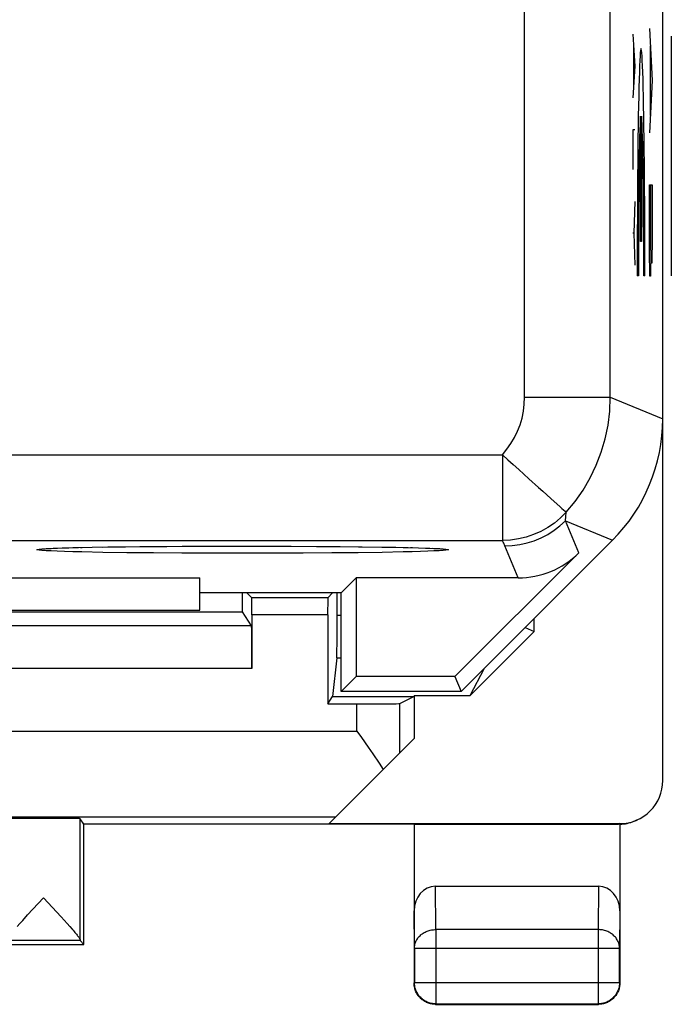
# Model space of a CAD drawing. Units: millimetres. Extents: x -23.2 to 21.7, y -61.9 to 24.1.
# Drawn here: x 14.1 to 21.7, y -24.9 to -13.4 of the extents above; entities that cross this region are included whole.
import ezdxf

# ---------------------------------------------------------------- set-up
doc = ezdxf.new("R2010")
doc.units = ezdxf.units.MM
doc.header["$LTSCALE"] = 16.335
doc.layers.get('0').update_dxf_attribs({"linetype": 'CONTINUOUS'})
for name, color, linetype in [('ASSI', 7, 'CONTINUOUS'), ('CURVE', 7, 'CONTINUOUS'), ('DRAFT', 7, 'CONTINUOUS'), ('RACCORDO', 7, 'CONTINUOUS')]:
    doc.layers.add(name, color=color, linetype=linetype)

msp = doc.modelspace()

# ---------------------------------------------------------------- linework, layer by layer
at = {"color": 7, "linetype": 'CONTINUOUS'}
msp.add_line((4.746, -20.335), (16.246, -20.335), dxfattribs=at)
at = {"layer": 'ASSI', "color": 7, "linetype": 'CONTINUOUS'}
for p, q in [((21.646, -18.106), (21.646, 17.237)), ((19.296, -21.285), (21.06, -19.52)), ((14.43, -19.621), (14.444, -19.62)), ((14.444, -19.62), (14.46, -19.619)), ((14.46, -19.619), (14.478, -19.618)), ((14.478, -19.618), (14.499, -19.617)), ((14.499, -19.617), (14.536, -19.615)), ((14.536, -19.615), (14.578, -19.613)), ((14.578, -19.613), (14.643, -19.611)), ((14.643, -19.611), (14.72, -19.609)), ((14.72, -19.609), (14.832, -19.606)), ((14.832, -19.606), (14.991, -19.602)), ((14.991, -19.602), (15.174, -19.599)), ((15.174, -19.599), (15.381, -19.597)), ((15.381, -19.597), (15.611, -19.594)), ((15.611, -19.594), (15.861, -19.592)), ((15.861, -19.592), (16.13, -19.591)), ((16.13, -19.591), (16.414, -19.589)), ((16.414, -19.589), (16.71, -19.589)), ((16.71, -19.589), (17.012, -19.589)), ((17.012, -19.589), (17.314, -19.59)), ((17.314, -19.59), (17.607, -19.592)), ((17.607, -19.592), (17.885, -19.594)), ((17.885, -19.594), (18.14, -19.597)), ((18.14, -19.597), (18.368, -19.6)), ((18.368, -19.6), (18.534, -19.603)), ((18.534, -19.603), (18.677, -19.606)), ((18.677, -19.606), (18.798, -19.609)), ((18.798, -19.609), (18.879, -19.612)), ((18.879, -19.612), (18.931, -19.614)), ((18.931, -19.614), (18.976, -19.616)), ((18.976, -19.616), (19.002, -19.617)), ((19.002, -19.617), (19.024, -19.618)), ((20.666, -19.667), (19.223, -21.11)), ((4.746, -19.96), (16.246, -19.96)), ((16.246, -20.335), (16.246, -19.96)), ((17.901, -20.129), (18.07, -19.96)), ((19.959, -19.96), (18.07, -19.96)), ((18.07, -19.96), (18.07, -21.11)), ((16.246, -20.129), (17.901, -20.129)), ((17.896, -21.285), (17.896, -20.129)), ((4.746, -20.335), (16.246, -20.335)), ((18.07, -21.11), (17.896, -21.285)), ((19.223, -21.11), (18.07, -21.11)), ((19.223, -21.11), (19.296, -21.285)), ((19.296, -21.285), (17.896, -21.285)), ((14.239, -23.891), (14.424, -23.691)), ((14.424, -23.691), (14.628, -23.913)), ((14.181, -23.955), (14.239, -23.891)), ((14.116, -24.027), (14.147, -23.993)), ((14.147, -23.993), (14.181, -23.955)), ((14.628, -23.913), (14.666, -23.954)), ((14.666, -23.954), (14.7, -23.992)), ((14.7, -23.992), (14.73, -24.026)), ((14.896, -24.235), (14.852, -24.191))]:
    msp.add_line(p, q, dxfattribs=at)
at = {"layer": 'ASSI', "color": 253, "linetype": 'CONTINUOUS'}
for p, q in [((20.035, -17.853), (20.035, 16.984)), ((21.034, -17.853), (21.034, 16.984)), ((20.035, -17.853), (21.034, -17.853)), ((21.034, -17.853), (21.646, -18.106)), ((-21.285, -18.524), (19.777, -18.524)), ((19.777, -18.524), (19.777, -19.523)), ((20.34, -19.033), (20.379, -19.068)), ((20.511, -19.293), (21.06, -19.52)), ((20.666, -19.667), (20.511, -19.293)), ((-21.285, -19.523), (19.777, -19.523)), ((14.514, -19.616), (14.536, -19.615)), ((14.563, -19.614), (14.586, -19.613)), ((14.766, -19.607), (14.832, -19.606)), ((14.857, -19.605), (14.873, -19.605)), ((14.99, -19.602), (14.991, -19.602)), ((15.117, -19.6), (15.174, -19.599)), ((15.548, -19.595), (15.611, -19.594)), ((16.04, -19.591), (16.13, -19.591)), ((16.388, -19.59), (16.414, -19.589)), ((16.463, -19.589), (16.512, -19.589)), ((16.561, -19.589), (16.567, -19.589)), ((16.925, -19.589), (17.063, -19.589)), ((17.28, -19.59), (17.314, -19.59)), ((17.786, -19.593), (17.885, -19.594)), ((18.096, -19.596), (18.14, -19.597)), ((18.503, -19.602), (18.534, -19.603)), ((18.619, -19.605), (18.677, -19.606)), ((18.703, -19.607), (18.726, -19.607)), ((18.962, -19.615), (18.978, -19.616)), ((19.959, -19.96), (19.804, -19.586)), ((15.395, -19.666), (15.116, -19.662)), ((15.705, -19.669), (15.395, -19.666)), ((16.038, -19.671), (15.705, -19.669)), ((16.387, -19.672), (16.038, -19.671)), ((16.745, -19.673), (16.387, -19.672)), ((17.103, -19.672), (16.745, -19.673)), ((17.452, -19.671), (17.103, -19.672)), ((17.785, -19.669), (17.452, -19.671)), ((18.095, -19.666), (17.785, -19.669)), ((18.375, -19.662), (18.095, -19.666)), ((18.619, -19.657), (18.375, -19.662)), ((14.852, -24.185), (14.852, -22.769)), ((14.852, -24.191), (13.996, -24.191))]:
    msp.add_line(p, q, dxfattribs=at)
for points in [[(19.777, -18.524), (19.829, -18.46), (19.876, -18.393), (19.917, -18.324), (19.952, -18.25), (19.982, -18.174), (20.005, -18.095), (20.021, -18.016), (20.031, -17.935), (20.035, -17.853)], [(20.518, -19.194), (20.623, -19.069), (20.717, -18.935), (20.799, -18.794), (20.87, -18.647), (20.929, -18.495), (20.975, -18.338), (21.008, -18.178), (21.028, -18.016), (21.034, -17.853)], [(19.777, -18.524), (19.839, -18.582), (19.902, -18.639), (19.966, -18.694), (20.027, -18.749), (20.086, -18.803), (20.198, -18.904)], [(20.198, -18.904), (20.248, -18.95), (20.34, -19.033)], [(20.379, -19.068), (20.445, -19.127), (20.47, -19.15), (20.49, -19.168), (20.506, -19.181), (20.515, -19.19), (20.518, -19.194)], [(20.518, -19.194), (20.453, -19.26), (20.382, -19.32), (20.305, -19.372), (20.224, -19.418), (20.139, -19.455), (20.052, -19.485), (19.962, -19.506), (19.871, -19.519), (19.777, -19.523)], [(19.804, -19.586), (19.891, -19.582), (19.978, -19.571), (20.063, -19.552), (20.146, -19.526), (20.227, -19.492), (20.304, -19.452), (20.378, -19.405), (20.447, -19.352), (20.511, -19.293)], [(20.511, -19.293), (20.513, -19.277), (20.514, -19.26), (20.516, -19.244), (20.517, -19.227), (20.518, -19.211), (20.518, -19.194)], [(19.804, -19.586), (19.8, -19.576), (19.795, -19.565), (19.791, -19.555), (19.786, -19.544), (19.781, -19.534), (19.777, -19.523)], [(14.346, -19.631), (14.353, -19.628), (14.373, -19.625), (14.407, -19.622), (14.454, -19.619), (14.514, -19.616)], [(14.513, -19.646), (14.453, -19.643), (14.406, -19.64), (14.373, -19.637), (14.353, -19.634), (14.346, -19.631)], [(18.978, -19.616), (19.038, -19.619), (19.085, -19.622), (19.118, -19.625), (19.139, -19.628), (19.146, -19.631)], [(19.146, -19.631), (19.139, -19.634), (19.118, -19.637), (19.085, -19.64), (19.038, -19.643), (18.978, -19.646)], [(15.116, -19.662), (14.872, -19.657), (14.766, -19.655), (14.67, -19.652), (14.585, -19.649), (14.513, -19.646)], [(18.978, -19.646), (18.906, -19.649), (18.821, -19.652), (18.725, -19.655), (18.619, -19.657)]]:
    msp.add_lwpolyline(points, dxfattribs=at)
at = {"layer": 'ASSI', "color": 7, "linetype": 'CONTINUOUS'}
for points in [[(14.406, -19.623), (14.406, -19.623), (14.407, -19.623), (14.408, -19.623), (14.411, -19.622), (14.415, -19.622), (14.419, -19.622), (14.425, -19.621), (14.43, -19.621)], [(19.024, -19.618), (19.044, -19.619), (19.052, -19.62), (19.06, -19.621), (19.066, -19.621), (19.072, -19.622), (19.077, -19.622), (19.081, -19.622), (19.082, -19.623)], [(14.73, -24.026), (14.757, -24.057), (14.769, -24.071), (14.78, -24.084), (14.79, -24.096), (14.799, -24.107), (14.808, -24.117), (14.815, -24.127), (14.822, -24.136), (14.829, -24.144), (14.834, -24.152), (14.839, -24.159), (14.843, -24.165), (14.846, -24.17), (14.848, -24.175), (14.85, -24.179), (14.851, -24.183), (14.852, -24.185)]]:
    msp.add_lwpolyline(points, dxfattribs=at)
for centre, major_axis, ratio, start_param, end_param in [((19.645, -18.106), (1.848, -0.766), 0.999822, -0.392636, 0.392636), ((19.959, -18.96), (-0.383, 0.924), 0.999822, -3.534229, -2.748957), ((14.852, -23.691), (0, 0.5), 0.005818, -3.29119, -3.14741)]:
    msp.add_ellipse(centre, major_axis=major_axis, ratio=ratio, start_param=start_param, end_param=end_param, dxfattribs=at)
at = {"layer": 'CURVE', "color": 253, "linetype": 'CONTINUOUS'}
for p, q in [((21.49, -13.551), (21.524, -14.159)), ((21.297, -13.618), (21.319, -13.989)), ((21.746, -13.639), (21.746, -16.435)), ((21.303, -13.742), (21.303, -14.237)), ((21.5, -13.753), (21.5, -14.564)), ((21.319, -13.989), (21.297, -14.361)), ((21.524, -14.159), (21.49, -14.767)), ((21.387, -16.035), (21.387, -14.574)), ((21.4, -14.574), (21.4, -16.035)), ((21.319, -14.732), (21.297, -14.732)), ((21.297, -14.732), (21.297, -15.197)), ((21.49, -15.375), (21.524, -15.375)), ((21.49, -16.135), (21.49, -15.375)), ((21.507, -16.135), (21.507, -15.375)), ((21.524, -15.375), (21.524, -15.831)), ((21.319, -15.568), (21.31, -15.939)), ((21.524, -15.831), (21.523, -15.983)), ((21.31, -15.939), (21.297, -15.939)), ((21.31, -15.939), (21.319, -16.311)), ((21.4, -16.035), (21.387, -16.035)), ((21.512, -16.287), (21.507, -15.983)), ((21.523, -15.983), (21.519, -16.287)), ((21.495, -16.439), (21.49, -16.135)), ((21.507, -16.135), (21.502, -16.439)), ((21.519, -16.287), (21.512, -16.287)), ((21.362, -16.435), (21.349, -16.435)), ((21.438, -16.435), (21.425, -16.435)), ((21.502, -16.439), (21.495, -16.439))]:
    msp.add_line(p, q, dxfattribs=at)
for major_axis, start_param, end_param in [((0, 2.55), -1.610022, 1.610022), ((0, 1.8), 0.209871, 1.626381), ((0, 1.8), -1.626381, -0.209871)]:
    msp.add_ellipse((21.393, -16.335), major_axis=major_axis, ratio=0.017455, start_param=start_param, end_param=end_param, dxfattribs=at)
at = {"layer": 'DRAFT', "color": 7, "linetype": 'CONTINUOUS'}
for p, q in [((4.746, -19.96), (16.246, -19.96)), ((16.246, -20.335), (16.246, -19.96)), ((17.901, -20.129), (18.07, -19.96)), ((18.07, -19.96), (18.07, -21.11)), ((16.246, -20.129), (17.901, -20.129)), ((16.744, -20.357), (16.744, -20.135)), ((17.896, -21.285), (17.896, -20.129)), ((13.896, -20.357), (16.744, -20.357)), ((20.146, -20.584), (20.146, -20.435)), ((20.146, -20.584), (19.396, -21.335)), ((18.07, -21.11), (17.896, -21.285)), ((19.223, -21.11), (18.07, -21.11)), ((19.223, -21.11), (19.296, -21.285)), ((17.738, -21.431), (17.795, -21.345)), ((17.795, -21.345), (18.742, -21.345)), ((19.296, -21.285), (17.896, -21.285)), ((18.742, -21.345), (18.746, -21.335)), ((19.396, -21.335), (18.746, -21.335)), ((18.746, -21.335), (18.746, -21.835)), ((14.896, -22.835), (14.852, -22.769)), ((18.746, -22.835), (14.896, -22.835)), ((14.896, -24.235), (14.896, -22.835)), ((6.096, -24.235), (14.896, -24.235))]:
    msp.add_line(p, q, dxfattribs=at)
msp.add_ellipse((14.424, -22.769), major_axis=(0.428, 0), ratio=0.008727, start_param=0.005818, end_param=3.141593, dxfattribs=at)
at = {"layer": 'RACCORDO', "color": 7, "linetype": 'CONTINUOUS'}
for p, q in [((21.646, -22.326), (21.646, 21.457)), ((19.296, -21.285), (21.06, -19.52)), ((14.43, -19.621), (14.444, -19.62)), ((14.444, -19.62), (14.46, -19.619)), ((14.46, -19.619), (14.479, -19.618)), ((14.479, -19.618), (14.499, -19.617)), ((14.499, -19.617), (14.536, -19.615)), ((14.536, -19.615), (14.578, -19.613)), ((14.578, -19.613), (14.643, -19.611)), ((14.643, -19.611), (14.72, -19.609)), ((14.72, -19.609), (14.832, -19.606)), ((14.832, -19.606), (14.991, -19.602)), ((14.991, -19.602), (15.174, -19.599)), ((15.174, -19.599), (15.381, -19.597)), ((15.381, -19.597), (15.611, -19.594)), ((15.611, -19.594), (15.861, -19.592)), ((15.861, -19.592), (16.13, -19.591)), ((16.13, -19.591), (16.414, -19.589)), ((16.414, -19.589), (16.71, -19.589)), ((16.71, -19.589), (17.012, -19.589)), ((17.012, -19.589), (17.314, -19.59)), ((17.314, -19.59), (17.607, -19.592)), ((17.607, -19.592), (17.885, -19.594)), ((17.885, -19.594), (18.14, -19.597)), ((18.14, -19.597), (18.368, -19.6)), ((18.368, -19.6), (18.534, -19.603)), ((18.534, -19.603), (18.677, -19.606)), ((18.677, -19.606), (18.798, -19.609)), ((18.798, -19.609), (18.879, -19.612)), ((18.879, -19.612), (18.931, -19.614)), ((18.931, -19.614), (18.976, -19.616)), ((18.976, -19.616), (19.002, -19.617)), ((19.002, -19.617), (19.024, -19.618)), ((20.666, -19.667), (19.223, -21.11)), ((19.959, -19.96), (18.07, -19.96)), ((17.901, -20.135), (16.246, -20.135)), ((16.853, -20.192), (16.796, -20.135)), ((17.739, -20.192), (17.796, -20.135)), ((17.847, -20.394), (17.847, -20.135)), ((16.851, -20.518), (16.744, -20.357)), ((16.854, -20.392), (16.854, -21.018)), ((17.738, -20.392), (17.738, -21.431)), ((20.04, -20.54), (20.146, -20.584)), ((17.845, -20.893), (17.795, -21.345)), ((19.563, -21.017), (19.396, -21.335)), ((18.58, -21.426), (18.742, -21.345)), ((17.738, -21.431), (18.08, -21.431)), ((18.08, -21.747), (18.133, -21.823)), ((18.133, -21.823), (18.212, -21.936)), ((17.754, -22.826), (18.746, -21.835)), ((18.339, -22.121), (18.387, -22.194)), ((17.754, -22.826), (21.146, -22.826)), ((18.746, -22.835), (21.13, -22.835)), ((18.746, -22.835), (18.746, -24.685)), ((21.134, -22.835), (21.13, -22.835)), ((21.138, -22.835), (21.134, -22.835)), ((21.142, -22.834), (21.138, -22.835)), ((21.146, -22.834), (21.142, -22.834)), ((21.146, -22.834), (21.146, -24.685)), ((18.995, -23.557), (20.896, -23.557)), ((18.996, -24.935), (20.896, -24.935))]:
    msp.add_line(p, q, dxfattribs=at)
at = {"layer": 'RACCORDO', "color": 253, "linetype": 'CONTINUOUS'}
for p, q in [((20.035, -17.853), (20.035, 16.984)), ((21.034, -17.853), (21.034, 16.984)), ((20.035, -17.853), (21.034, -17.853)), ((21.034, -17.853), (21.646, -18.106)), ((-21.285, -18.524), (19.777, -18.524)), ((19.777, -18.524), (19.777, -19.523)), ((20.34, -19.033), (20.379, -19.068)), ((20.511, -19.293), (21.06, -19.52)), ((20.666, -19.667), (20.511, -19.293)), ((-21.285, -19.523), (19.777, -19.523)), ((14.514, -19.616), (14.536, -19.615)), ((14.563, -19.614), (14.586, -19.613)), ((14.766, -19.607), (14.832, -19.606)), ((14.857, -19.605), (14.873, -19.605)), ((14.99, -19.602), (14.991, -19.602)), ((15.117, -19.6), (15.174, -19.599)), ((15.548, -19.595), (15.611, -19.594)), ((16.04, -19.591), (16.13, -19.591)), ((16.388, -19.59), (16.414, -19.589)), ((16.463, -19.589), (16.512, -19.589)), ((16.561, -19.589), (16.567, -19.589)), ((16.925, -19.589), (17.062, -19.589)), ((17.28, -19.59), (17.314, -19.59)), ((17.786, -19.593), (17.885, -19.594)), ((18.096, -19.596), (18.14, -19.597)), ((18.503, -19.602), (18.534, -19.603)), ((18.619, -19.605), (18.677, -19.606)), ((18.703, -19.607), (18.726, -19.607)), ((18.962, -19.615), (18.978, -19.616)), ((19.959, -19.96), (19.804, -19.586)), ((15.395, -19.666), (15.116, -19.662)), ((15.705, -19.669), (15.395, -19.666)), ((16.038, -19.671), (15.705, -19.669)), ((16.387, -19.672), (16.038, -19.671)), ((16.745, -19.673), (16.387, -19.672)), ((17.103, -19.672), (16.745, -19.673)), ((17.452, -19.671), (17.103, -19.672)), ((17.785, -19.669), (17.452, -19.671)), ((18.095, -19.666), (17.785, -19.669)), ((18.375, -19.662), (18.095, -19.666)), ((18.619, -19.657), (18.375, -19.662)), ((17.739, -20.192), (16.853, -20.192)), ((17.738, -20.392), (16.854, -20.392)), ((17.847, -20.394), (17.896, -20.394)), ((16.851, -20.518), (4.14, -20.518)), ((17.845, -20.893), (17.896, -20.893)), ((16.854, -21.018), (4.138, -21.018)), ((18.08, -21.747), (18.08, -21.431)), ((18.58, -22.001), (18.58, -21.426)), ((13.496, -21.747), (18.08, -21.747)), ((13.496, -22.747), (17.833, -22.747)), ((21.146, -22.826), (21.128, -22.835)), ((19, -24.062), (18.995, -23.557)), ((20.896, -23.557), (20.891, -24.062)), ((18.75, -24.279), (18.746, -23.845)), ((21.146, -23.845), (21.141, -24.279)), ((20.891, -24.062), (19, -24.062)), ((19, -24.062), (19, -24.93)), ((20.891, -24.062), (20.891, -24.93)), ((18.75, -24.279), (21.141, -24.279)), ((18.75, -24.279), (18.75, -24.68)), ((21.141, -24.68), (21.141, -24.279)), ((18.75, -24.68), (18.746, -24.685)), ((18.75, -24.68), (21.141, -24.68)), ((21.141, -24.68), (21.146, -24.685)), ((19, -24.93), (18.996, -24.935)), ((19, -24.93), (20.891, -24.93)), ((20.891, -24.93), (20.896, -24.935))]:
    msp.add_line(p, q, dxfattribs=at)
for points in [[(19.777, -18.524), (19.829, -18.46), (19.876, -18.393), (19.917, -18.324), (19.952, -18.25), (19.982, -18.174), (20.005, -18.095), (20.021, -18.016), (20.031, -17.935), (20.035, -17.853)], [(20.518, -19.194), (20.623, -19.069), (20.717, -18.935), (20.799, -18.794), (20.87, -18.647), (20.929, -18.495), (20.975, -18.338), (21.008, -18.178), (21.028, -18.016), (21.034, -17.853)], [(19.777, -18.524), (19.839, -18.582), (19.902, -18.639), (19.966, -18.694), (20.027, -18.749), (20.086, -18.803), (20.198, -18.904)], [(20.198, -18.904), (20.248, -18.95), (20.34, -19.033)], [(20.379, -19.068), (20.445, -19.127), (20.47, -19.15), (20.49, -19.168), (20.506, -19.181), (20.515, -19.19), (20.518, -19.194)], [(20.518, -19.194), (20.453, -19.26), (20.382, -19.32), (20.305, -19.372), (20.224, -19.418), (20.139, -19.455), (20.052, -19.485), (19.962, -19.506), (19.871, -19.519), (19.777, -19.523)], [(19.804, -19.586), (19.891, -19.582), (19.978, -19.571), (20.063, -19.552), (20.146, -19.526), (20.227, -19.492), (20.304, -19.452), (20.378, -19.405), (20.447, -19.352), (20.511, -19.293)], [(20.511, -19.293), (20.513, -19.277), (20.514, -19.26), (20.516, -19.244), (20.517, -19.227), (20.518, -19.211), (20.518, -19.194)], [(19.804, -19.586), (19.8, -19.576), (19.795, -19.565), (19.791, -19.555), (19.786, -19.544), (19.781, -19.534), (19.777, -19.523)], [(14.346, -19.631), (14.353, -19.628), (14.373, -19.625), (14.407, -19.622), (14.454, -19.619), (14.514, -19.616)], [(14.513, -19.646), (14.453, -19.643), (14.406, -19.64), (14.373, -19.637), (14.353, -19.634), (14.346, -19.631)], [(18.978, -19.616), (19.038, -19.619), (19.085, -19.622), (19.118, -19.625), (19.139, -19.628), (19.146, -19.631)], [(19.146, -19.631), (19.139, -19.634), (19.118, -19.637), (19.085, -19.64), (19.038, -19.643), (18.978, -19.646)], [(15.116, -19.662), (14.872, -19.657), (14.766, -19.655), (14.67, -19.652), (14.585, -19.649), (14.513, -19.646)], [(18.978, -19.646), (18.906, -19.649), (18.821, -19.652), (18.725, -19.655), (18.619, -19.657)], [(18.75, -24.279), (18.75, -24.268), (18.752, -24.256), (18.753, -24.245), (18.756, -24.234), (18.759, -24.223), (18.762, -24.212), (18.767, -24.202), (18.772, -24.191), (18.778, -24.181), (18.784, -24.171), (18.791, -24.161), (18.798, -24.152), (18.806, -24.143), (18.815, -24.134), (18.824, -24.126), (18.833, -24.118), (18.843, -24.111), (18.853, -24.104), (18.864, -24.098), (18.875, -24.092), (18.887, -24.086), (18.899, -24.081), (18.911, -24.077), (18.923, -24.073), (18.935, -24.07), (18.948, -24.067), (18.961, -24.065), (18.974, -24.064), (18.987, -24.063), (19, -24.062)], [(21.141, -24.279), (21.141, -24.268), (21.14, -24.256), (21.138, -24.245), (21.136, -24.234), (21.133, -24.223), (21.129, -24.212), (21.125, -24.202), (21.12, -24.191), (21.114, -24.181), (21.108, -24.171), (21.101, -24.161), (21.093, -24.152), (21.085, -24.143), (21.077, -24.134), (21.068, -24.126), (21.058, -24.118), (21.048, -24.111), (21.038, -24.104), (21.027, -24.098), (21.016, -24.092), (21.005, -24.086), (20.993, -24.081), (20.981, -24.077), (20.968, -24.073), (20.956, -24.07), (20.943, -24.067), (20.93, -24.065), (20.917, -24.064), (20.904, -24.063), (20.891, -24.062)], [(19, -24.93), (18.987, -24.93), (18.974, -24.929), (18.961, -24.927), (18.948, -24.925), (18.935, -24.922), (18.923, -24.918), (18.91, -24.914), (18.898, -24.909), (18.887, -24.903), (18.875, -24.897), (18.864, -24.89), (18.853, -24.882), (18.843, -24.875), (18.833, -24.866), (18.823, -24.857), (18.814, -24.848), (18.806, -24.838), (18.798, -24.827), (18.79, -24.816), (18.784, -24.805), (18.777, -24.794), (18.772, -24.782), (18.767, -24.77), (18.762, -24.757), (18.759, -24.745), (18.756, -24.732), (18.753, -24.719), (18.751, -24.706), (18.75, -24.693), (18.75, -24.68)], [(21.141, -24.68), (21.141, -24.693), (21.14, -24.706), (21.138, -24.719), (21.136, -24.732), (21.133, -24.745), (21.129, -24.757), (21.125, -24.77), (21.12, -24.782), (21.114, -24.794), (21.108, -24.805), (21.101, -24.816), (21.094, -24.827), (21.086, -24.838), (21.077, -24.848), (21.068, -24.857), (21.059, -24.866), (21.049, -24.875), (21.038, -24.882), (21.027, -24.89), (21.016, -24.897), (21.005, -24.903), (20.993, -24.909), (20.981, -24.914), (20.969, -24.918), (20.956, -24.922), (20.943, -24.925), (20.93, -24.927), (20.917, -24.929), (20.904, -24.93), (20.891, -24.93)]]:
    msp.add_lwpolyline(points, dxfattribs=at)
at = {"layer": 'RACCORDO', "color": 7, "linetype": 'CONTINUOUS'}
for points in [[(14.406, -19.623), (14.406, -19.623), (14.407, -19.623), (14.408, -19.623), (14.411, -19.622), (14.415, -19.622), (14.419, -19.622), (14.425, -19.621), (14.43, -19.621)], [(19.024, -19.618), (19.044, -19.619), (19.052, -19.62), (19.06, -19.621), (19.066, -19.621), (19.072, -19.622), (19.077, -19.622), (19.081, -19.622), (19.082, -19.623)], [(18.212, -21.936), (18.264, -22.011), (18.29, -22.048), (18.315, -22.085), (18.339, -22.121)], [(21.146, -22.834), (21.167, -22.833), (21.189, -22.831), (21.21, -22.828), (21.231, -22.824), (21.252, -22.819), (21.273, -22.813), (21.294, -22.806), (21.314, -22.799), (21.334, -22.79), (21.352, -22.782)], [(18.996, -24.935), (18.984, -24.934), (18.972, -24.933), (18.96, -24.932), (18.948, -24.93), (18.937, -24.928), (18.925, -24.924), (18.914, -24.921), (18.903, -24.917), (18.892, -24.912), (18.881, -24.907), (18.871, -24.901), (18.861, -24.895), (18.851, -24.888), (18.841, -24.881), (18.832, -24.874), (18.823, -24.866), (18.815, -24.857), (18.807, -24.848), (18.799, -24.839), (18.792, -24.83), (18.785, -24.82), (18.779, -24.81), (18.774, -24.799), (18.768, -24.788), (18.764, -24.778), (18.759, -24.766), (18.756, -24.755), (18.753, -24.744), (18.75, -24.732), (18.748, -24.72), (18.747, -24.708), (18.746, -24.697), (18.746, -24.685)], [(21.146, -24.685), (21.145, -24.697), (21.145, -24.708), (21.143, -24.72), (21.141, -24.732), (21.139, -24.744), (21.136, -24.755), (21.132, -24.766), (21.128, -24.778), (21.123, -24.788), (21.118, -24.799), (21.112, -24.81), (21.106, -24.82), (21.099, -24.83), (21.092, -24.839), (21.085, -24.848), (21.077, -24.857), (21.068, -24.866), (21.059, -24.874), (21.05, -24.881), (21.041, -24.888), (21.031, -24.895), (21.021, -24.901), (21.01, -24.907), (21, -24.912), (20.989, -24.917), (20.977, -24.921), (20.966, -24.924), (20.955, -24.928), (20.943, -24.93), (20.931, -24.932), (20.919, -24.933), (20.908, -24.934), (20.896, -24.935)]]:
    msp.add_lwpolyline(points, dxfattribs=at)
for centre, major_axis, ratio, start_param, end_param in [((19.645, -18.106), (1.848, -0.766), 0.999822, -0.392636, 0.392636), ((19.959, -18.96), (-0.383, 0.924), 0.999822, -3.534229, -2.748957), ((16.853, -20.392), (0, 0.2), 0.005818, -1.570796, -0.005818), ((17.739, -20.392), (0, 0.2), 0.005818, 0.005818, 1.570796), ((17.845, -20.394), (0, 0.5), 0.005818, -3.089233, -1.570796), ((16.851, -21.018), (0, 0.5), 0.005818, -1.570796, -0.008727), ((18.08, -21.426), (0.5, 0), 0.008727, -1.570796, -0.017453), ((21.146, -22.326), (-0.447, -0.224), 0.99981, 1.107103, 2.678052), ((18.996, -23.846), (-0.003, 0.289), 0.866014, -0.008726, 1.559161), ((20.896, -23.846), (0.003, 0.289), 0.866014, -1.559161, 0.008726)]:
    msp.add_ellipse(centre, major_axis=major_axis, ratio=ratio, start_param=start_param, end_param=end_param, dxfattribs=at)

doc.saveas('drawing.dxf')
